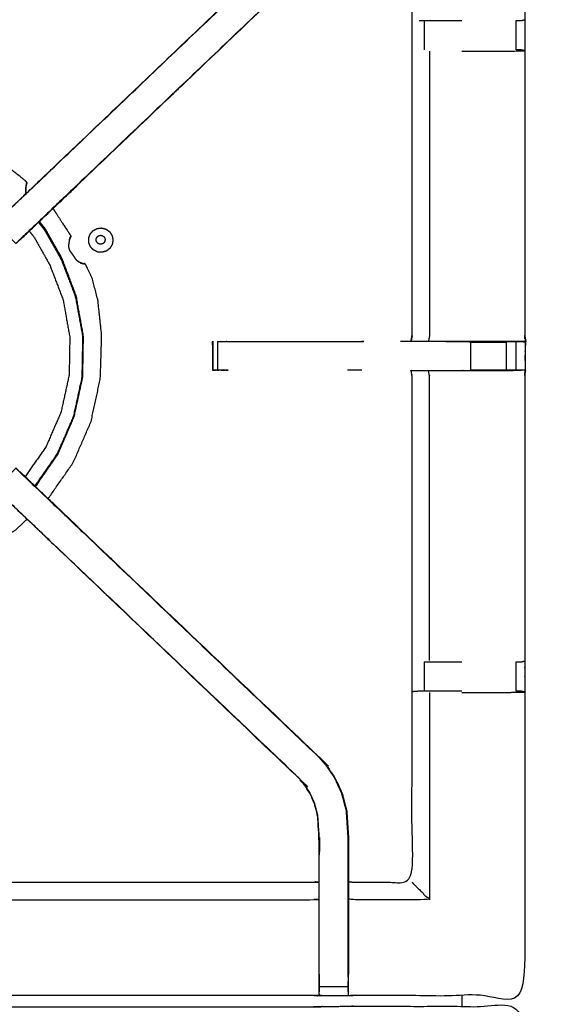
# Model space of a CAD drawing. Units: millimetres. Extents: x -20 to 253, y 0 to 202.
# Drawn here: x 78 to 89, y 169 to 191 of the extents above; entities that cross this region are included whole.
import ezdxf

# ---------------------------------------------------------------- set-up
doc = ezdxf.new("R2010")
doc.units = ezdxf.units.MM
doc.header["$MEASUREMENT"] = 0
doc.layers.add('PROIEZIONI 2D$Visible$Curves', color=7, linetype='Continuous', true_color=0x000000)
doc.layers.add('PROIEZIONI 2D$Visible$SceneSilhouetteCurves', color=7, linetype='Continuous', lineweight=50, true_color=0x000000)

msp = doc.modelspace()

# ---------------------------------------------------------------- linework, layer by layer
at = {"layer": 'PROIEZIONI 2D$Visible$Curves', "color": 18, "true_color": 0x000000}
msp.add_open_spline([(13.766, 139.395), (6.983, 139.395), (0.2, 139.395), (0.156, 139.401), (0.112, 139.408), (0.081, 139.426), (0.05, 139.445), (0.031, 139.476), (0.012, 139.508), (0.006, 139.551), (0, 139.595), (0, 169.357), (0, 199.118), (0.006, 199.162), (0.012, 199.205), (0.031, 199.237), (0.05, 199.268), (0.081, 199.287), (0.112, 199.305), (0.156, 199.312), (0.2, 199.318), (14.545, 199.318), (28.89, 199.318), (30.693, 199.318), (32.495, 199.318), (45.676, 199.318), (58.858, 199.318), (60.243, 199.318), (61.628, 199.318), (74.435, 199.318), (87.241, 199.318), (89.084, 199.318), (90.927, 199.318), (98.632, 199.318), (106.338, 199.318), (108.158, 199.318), (109.979, 199.318)], degree=2, knots=[38.527153, 38.527153, 38.527153, 39, 39, 40, 40, 41, 41, 42, 42, 43, 43, 44, 44, 45, 45, 46, 46, 47, 47, 48, 48, 49, 49, 50, 50, 51, 51, 52, 52, 53, 53, 54, 54, 55, 55, 56, 56, 56], dxfattribs=at)
at = {"layer": 'PROIEZIONI 2D$Visible$Curves', "color": 18, "lineweight": -3, "true_color": 0x000000}
for points, knots in [([(109.979, 197.375), (108.158, 197.375), (106.338, 197.375), (98.632, 197.375), (90.927, 197.375), (89.084, 197.375), (87.241, 197.375), (74.435, 197.375), (61.628, 197.375), (59.868, 197.375), (58.107, 197.375), (45.301, 197.375), (32.495, 197.375), (30.693, 197.375), (28.89, 197.375), (15.195, 197.375), (1.5, 197.375), (1.5, 169.135), (1.5, 140.895), (15.195, 140.895), (28.89, 140.895), (30.693, 140.895), (32.495, 140.895), (45.301, 140.895), (58.107, 140.895), (59.868, 140.895), (61.628, 140.895), (74.435, 140.895), (87.241, 140.895), (89.084, 140.895), (90.927, 140.895), (98.632, 140.895), (106.338, 140.895), (108.158, 140.895), (109.979, 140.895), (129.215, 140.895), (148.45, 140.895), (148.45, 169.135), (148.45, 197.375), (129.215, 197.375), (109.979, 197.375)], [-9, -9, -9, -8, -8, -7, -7, -6, -6, -5, -5, -4, -4, -3, -3, -2, -2, -1, -1, 0, 0, 1, 1, 2, 2, 3, 3, 4, 4, 5, 5, 6, 6, 7, 7, 8, 8, 9, 9, 10, 10, 11, 11, 11]), ([(60.248, 183.591), (60.246, 183.592), (60.244, 183.592), (60.255, 183.653), (60.267, 183.713), (60.267, 186.83), (60.267, 189.947), (60.266, 190.288), (60.264, 190.629), (60.266, 193.952), (60.267, 197.275), (62.135, 197.27), (64.002, 197.265), (64.066, 197.267), (64.13, 197.27), (64.443, 197.27), (64.757, 197.27), (64.821, 197.267), (64.885, 197.265), (69.445, 197.265), (74.005, 197.265), (74.069, 197.277), (74.132, 197.288), (74.443, 197.281), (74.754, 197.273), (74.818, 197.269), (74.881, 197.265), (79.441, 197.265), (84.001, 197.265), (84.065, 197.267), (84.129, 197.27), (84.443, 197.27), (84.756, 197.27), (84.82, 197.267), (84.884, 197.265), (86.751, 197.27), (88.619, 197.275), (88.62, 193.952), (88.621, 190.629), (88.62, 190.288), (88.619, 189.947), (88.619, 186.83), (88.619, 183.713), (88.631, 183.653), (88.642, 183.592), (88.637, 183.588), (88.632, 183.584), (88.614, 183.583), (88.596, 183.583)], [-3.212475, -3.212475, -3.212475, -3, -3, -2, -2, -1, -1, 0, 0, 1, 1, 2, 2, 3, 3, 4, 4, 5, 5, 6, 6, 7, 7, 8, 8, 9, 9, 10, 10, 11, 11, 12, 12, 13, 13, 14, 14, 15, 15, 16, 16, 17, 17, 18, 18, 19, 19, 20, 20, 20]), ([(77.172, 186.306), (77.777, 186.883), (78.382, 187.46), (81.028, 189.983), (83.674, 192.506), (83.728, 192.569), (83.782, 192.633), (83.847, 192.728), (83.912, 192.823), (83.965, 192.941), (84.019, 193.059), (84.037, 193.126), (84.055, 193.193), (84.072, 193.26), (84.09, 193.327), (84.1, 193.47), (84.109, 193.614), (84.115, 193.709), (84.122, 193.805), (84.122, 194.304), (84.122, 194.804), (84.122, 194.958), (84.122, 195.112), (84.122, 195.356), (84.122, 195.6), (84.122, 195.844), (84.122, 196.088), (84.122, 196.443), (84.122, 196.799)], [118.000213, 118.000213, 118.000213, 119, 119, 120, 120, 121, 121, 122, 122, 123, 123, 124, 124, 125, 125, 126, 126, 127, 127, 128, 128, 129, 129, 130, 130, 131, 131, 132, 132, 132]), ([(84.764, 196.799), (84.764, 196.443), (84.764, 196.088), (84.764, 195.844), (84.764, 195.6), (84.764, 195.356), (84.764, 195.112), (84.764, 194.958), (84.764, 194.804), (84.764, 194.294), (84.764, 193.784), (84.756, 193.672), (84.749, 193.56), (84.738, 193.392), (84.727, 193.224), (84.702, 193.129), (84.677, 193.033), (84.651, 192.938), (84.626, 192.843), (84.55, 192.675), (84.474, 192.508), (84.384, 192.375), (84.293, 192.242), (84.219, 192.155), (84.144, 192.068), (81.498, 189.544), (78.852, 187.021), (78.238, 186.435), (77.624, 185.85), (77.606, 185.833), (77.588, 185.816)], [97, 97, 97, 98, 98, 99, 99, 100, 100, 101, 101, 102, 102, 103, 103, 104, 104, 105, 105, 106, 106, 107, 107, 108, 108, 109, 109, 110, 110, 111, 111, 111.28578, 111.28578, 111.28578]), ([(88.212, 183.592), (87.827, 183.592), (87.442, 183.592), (87.19, 183.592), (86.938, 183.592), (86.726, 183.592), (86.514, 183.592), (86.373, 183.592), (86.233, 183.592), (86.186, 183.592), (86.139, 183.592), (86.135, 183.592), (86.132, 183.592), (86.144, 183.653), (86.155, 183.713), (86.155, 186.825), (86.155, 189.937), (86.155, 190.288), (86.155, 190.639), (86.155, 192.713), (86.155, 194.788), (85.52, 194.788), (84.884, 194.788), (84.824, 194.78), (84.764, 194.772)], [72.000335, 72.000335, 72.000335, 73, 73, 74, 74, 75, 75, 76, 76, 77, 77, 78, 78, 79, 79, 80, 80, 81, 81, 82, 82, 83, 83, 84, 84, 84]), ([(84.144, 192.068), (84.142, 192.07), (84.139, 192.072), (81.492, 189.548), (78.846, 187.025), (78.253, 186.46), (77.661, 185.895), (77.616, 185.851), (77.571, 185.806), (77.534, 185.768), (77.496, 185.73), (77.272, 185.954), (77.049, 186.177), (77.087, 186.215), (77.125, 186.253), (77.17, 186.297), (77.216, 186.342), (77.8, 186.899), (78.384, 187.455), (81.031, 189.979), (83.679, 192.502)], [0, 0, 0, 1, 1, 2, 2, 3, 3, 4, 4, 5, 5, 6, 6, 7, 7, 8, 8, 9, 9, 10, 10, 10]), ([(86.314, 190.609), (86.329, 190.609), (86.345, 190.609), (86.381, 190.609), (86.417, 190.609), (86.471, 190.609), (86.524, 190.609), (86.588, 190.609), (86.651, 190.609), (86.804, 190.609), (86.958, 190.609), (87.099, 190.609), (87.241, 190.609)], [0, 0, 0, 1, 1, 2, 2, 3, 3, 4, 4, 5, 5, 5.568872, 5.568872, 5.568872]), ([(88.429, 190.609), (88.468, 190.609), (88.507, 190.609), (88.524, 190.609), (88.541, 190.609), (88.58, 190.618), (88.619, 190.628)], [9.001993, 9.001993, 9.001993, 10, 10, 11, 11, 11.970791, 11.970791, 11.970791]), ([(87.241, 189.94), (87.348, 189.94), (87.455, 189.94), (87.833, 189.94), (88.211, 189.94), (88.415, 189.943), (88.619, 189.947), (88.581, 189.957), (88.543, 189.967), (88.525, 189.967), (88.507, 189.967), (88.468, 189.967), (88.429, 189.967)], [12.568643, 12.568643, 12.568643, 13, 13, 14, 14, 15, 15, 16, 16, 17, 17, 17.998493, 17.998493, 17.998493]), ([(86.536, 189.94), (86.536, 186.826), (86.536, 183.713), (86.525, 183.653), (86.514, 183.592)], [0, 0, 0, 1, 1, 2, 2, 2]), ([(77.719, 187.001), (77.721, 187.005), (77.724, 187.01), (77.725, 187.014), (77.726, 187.019), (77.728, 187.026), (77.729, 187.033), (77.731, 187.04), (77.732, 187.047), (77.733, 187.052), (77.734, 187.056), (77.734, 187.058), (77.734, 187.06), (77.734, 187.065), (77.734, 187.07), (77.724, 187.081), (77.713, 187.092), (77.651, 187.145), (77.588, 187.197), (77.431, 187.319), (77.274, 187.441), (77, 187.6), (76.726, 187.759), (76.333, 187.909), (75.939, 188.058), (75.473, 188.155), (75.007, 188.252), (74.524, 188.26), (74.04, 188.268), (73.563, 188.183), (73.087, 188.097), (72.637, 187.919), (72.187, 187.742), (71.779, 187.48), (71.372, 187.219), (71.22, 187.071), (71.067, 186.924)], [-31, -31, -31, -30, -30, -29, -29, -28, -28, -27, -27, -26, -26, -25, -25, -24, -24, -23, -23, -22, -22, -21, -21, -20, -20, -19, -19, -18, -18, -17, -17, -16, -16, -15, -15, -14, -14, -13.56112, -13.56112, -13.56112]), ([(77.588, 185.815), (77.589, 185.815), (77.59, 185.815), (78.221, 186.418), (78.853, 187.02)], [29.713333, 29.713333, 29.713333, 30, 30, 30.967519, 30.967519, 30.967519]), ([(77.734, 187.07), (77.734, 187.069), (77.733, 187.068), (77.731, 187.06), (77.729, 187.053), (77.725, 187.037), (77.72, 187.022), (77.715, 186.995), (77.711, 186.969), (77.708, 186.932), (77.706, 186.896)], [18, 18, 18, 19, 19, 20, 20, 21, 21, 22, 22, 23, 23, 23]), ([(77.733, 187.057), (77.731, 187.051), (77.729, 187.045), (77.725, 187.03), (77.721, 187.016), (77.717, 186.991), (77.713, 186.966), (77.71, 186.93), (77.708, 186.894), (77.711, 186.858), (77.713, 186.822)], [5, 5, 5, 6, 6, 7, 7, 8, 8, 9, 9, 9.95429, 9.95429, 9.95429]), ([(77.712, 186.822), (77.71, 186.857), (77.708, 186.893), (77.71, 186.925), (77.711, 186.958), (77.711, 186.959), (77.712, 186.96), (77.712, 186.961), (77.712, 186.962), (77.712, 186.963), (77.713, 186.964)], [43.066395, 43.066395, 43.066395, 44, 44, 45, 45, 46, 46, 47, 47, 47.041555, 47.041555, 47.041555]), ([(77.722, 187.008), (77.719, 187), (77.716, 186.993), (77.716, 186.993), (77.716, 186.992)], [1, 1, 1, 2, 2, 2.061306, 2.061306, 2.061306]), ([(77.719, 187.006), (77.719, 187.003), (77.718, 187), (77.717, 186.996), (77.716, 186.993)], [0.195808, 0.195808, 0.195808, 1, 1, 2, 2, 2]), ([(77.72, 187.007), (77.721, 187.011), (77.722, 187.014), (77.724, 187.016), (77.725, 187.018), (77.726, 187.023), (77.727, 187.028), (77.729, 187.035), (77.73, 187.042), (77.731, 187.048), (77.732, 187.053)], [11.080035, 11.080035, 11.080035, 12, 12, 13, 13, 14, 14, 15, 15, 15.697448, 15.697448, 15.697448]), ([(78.307, 186.5), (78.344, 186.441), (78.382, 186.381), (78.447, 186.282), (78.512, 186.182), (78.572, 186.089), (78.633, 185.995), (78.66, 185.953), (78.688, 185.911), (78.692, 185.902), (78.697, 185.893), (78.696, 185.889), (78.695, 185.886), (78.695, 185.884), (78.694, 185.882), (78.692, 185.878), (78.69, 185.874), (78.686, 185.867), (78.683, 185.86), (78.68, 185.853), (78.677, 185.847), (78.676, 185.844), (78.674, 185.841)], [1.004918, 1.004918, 1.004918, 2, 2, 3, 3, 4, 4, 5, 5, 6, 6, 7, 7, 8, 8, 9, 9, 10, 10, 11, 11, 12, 12, 12]), ([(77.988, 186.195), (78.053, 186.115), (78.117, 186.034), (78.302, 185.708), (78.486, 185.382), (78.641, 184.977), (78.795, 184.571), (78.874, 184.134), (78.953, 183.698), (78.945, 183.255), (78.937, 182.811), (78.843, 182.378), (78.749, 181.945), (78.572, 181.538), (78.395, 181.131), (78.152, 180.781), (77.908, 180.431)], [22.622125, 22.622125, 22.622125, 23, 23, 24, 24, 25, 25, 26, 26, 27, 27, 28, 28, 29, 29, 29.962201, 29.962201, 29.962201]), ([(77.922, 180.418), (78.166, 180.77), (78.411, 181.122), (78.589, 181.531), (78.767, 181.941), (78.862, 182.377), (78.957, 182.814), (78.964, 183.26), (78.972, 183.707), (78.893, 184.146), (78.814, 184.586), (78.659, 184.994), (78.504, 185.403), (78.32, 185.729), (78.137, 186.055), (78.073, 186.135), (78.009, 186.215)], [1.040719, 1.040719, 1.040719, 2, 2, 3, 3, 4, 4, 5, 5, 6, 6, 7, 7, 8, 8, 8.381283, 8.381283, 8.381283]), ([(77.787, 186.003), (77.839, 185.938), (77.892, 185.873), (78.064, 185.568), (78.236, 185.263), (78.381, 184.884), (78.526, 184.504), (78.599, 184.096), (78.673, 183.687), (78.666, 183.273), (78.659, 182.858), (78.57, 182.453), (78.482, 182.047), (78.317, 181.667), (78.151, 181.287), (77.924, 180.96), (77.697, 180.633)], [0.672735, 0.672735, 0.672735, 1, 1, 2, 2, 3, 3, 4, 4, 5, 5, 6, 6, 7, 7, 7.960015, 7.960015, 7.960015]), ([(78.677, 185.85), (78.67, 185.831), (78.663, 185.812), (78.663, 185.811), (78.663, 185.811), (78.663, 185.81), (78.663, 185.809), (78.663, 185.808), (78.663, 185.807)], [3, 3, 3, 4, 4, 5, 5, 6, 6, 7, 7, 7]), ([(78.697, 185.893), (78.696, 185.892), (78.695, 185.891), (78.691, 185.885), (78.686, 185.879), (78.678, 185.866), (78.669, 185.853)], [18, 18, 18, 19, 19, 20, 20, 21, 21, 21]), ([(78.663, 185.807), (78.658, 185.781), (78.653, 185.755), (78.649, 185.723), (78.645, 185.691), (78.647, 185.661), (78.649, 185.632), (78.659, 185.605), (78.67, 185.577), (78.69, 185.549), (78.71, 185.521), (78.731, 185.494), (78.752, 185.466), (78.767, 185.44), (78.783, 185.414), (78.8, 185.392), (78.817, 185.37), (78.843, 185.352), (78.868, 185.335), (78.892, 185.324), (78.916, 185.313)], [-1, -1, -1, 0, 0, 1, 1, 2, 2, 3, 3, 4, 4, 5, 5, 6, 6, 7, 7, 8, 8, 8.984816, 8.984816, 8.984816]), ([(78.2, 180.152), (78.475, 180.547), (78.749, 180.943), (78.942, 181.387), (79.135, 181.831), (79.238, 182.304), (79.341, 182.776), (79.356, 183.248), (79.37, 183.719), (79.329, 184.107), (79.287, 184.495), (79.225, 184.73), (79.164, 184.966), (79.112, 185.079), (79.06, 185.192), (79.038, 185.234), (79.015, 185.276), (79.01, 185.283), (79.005, 185.291), (79.002, 185.292), (78.998, 185.293), (78.997, 185.294), (78.995, 185.294), (78.99, 185.295), (78.986, 185.296), (78.984, 185.296), (78.983, 185.296)], [3.004471, 3.004471, 3.004471, 4, 4, 5, 5, 6, 6, 7, 7, 8, 8, 9, 9, 10, 10, 11, 11, 12, 12, 13, 13, 14, 14, 15, 15, 15.215816, 15.215816, 15.215816]), ([(78.951, 182.809), (78.958, 183.254), (78.966, 183.699), (78.887, 184.136), (78.808, 184.574), (78.653, 184.981), (78.498, 185.388)], [0.000375, 0.000375, 0.000375, 1, 1, 2, 2, 3, 3, 3]), ([(78.919, 185.31), (78.919, 185.31), (78.918, 185.31), (78.917, 185.31), (78.915, 185.309), (78.912, 185.309), (78.909, 185.309), (78.908, 185.308), (78.907, 185.308)], [1, 1, 1, 2, 2, 3, 3, 4, 4, 5, 5, 5]), ([(78.907, 185.307), (78.908, 185.306), (78.908, 185.304), (78.932, 185.299), (78.956, 185.293), (78.972, 185.292), (78.988, 185.291), (78.995, 185.291), (79.002, 185.291), (79.004, 185.291), (79.005, 185.291)], [6, 6, 6, 7, 7, 8, 8, 9, 9, 10, 10, 11, 11, 11]), ([(78.916, 185.313), (78.917, 185.312), (78.917, 185.312), (78.918, 185.311), (78.919, 185.311)], [1, 1, 1, 2, 2, 3, 3, 3]), ([(78.923, 185.309), (78.941, 185.304), (78.959, 185.299), (78.97, 185.298), (78.982, 185.296)], [4.100599, 4.100599, 4.100599, 5, 5, 6, 6, 6]), ([(86.155, 183.713), (86.155, 183.713), (86.155, 183.713), (86.145, 183.653), (86.134, 183.593)], [47.9999545, 47.9999545, 47.9999545, 48, 48, 48.9499464, 48.9499464, 48.9499464]), ([(88.619, 183.713), (88.626, 183.649), (88.632, 183.584), (88.603, 183.588), (88.573, 183.592), (88.395, 183.592), (88.216, 183.592)], [0, 0, 0, 1, 1, 2, 2, 2.987586, 2.987586, 2.987586]), ([(88.632, 183.584), (88.629, 183.377), (88.627, 183.17), (88.626, 183.066), (88.625, 182.962), (88.622, 182.9), (88.619, 182.837), (88.619, 179.72), (88.619, 176.603), (88.62, 176.262), (88.621, 175.921), (88.62, 172.598), (88.619, 169.275), (86.751, 169.28), (84.884, 169.285), (84.82, 169.282), (84.756, 169.28), (84.443, 169.28), (84.129, 169.28), (84.065, 169.282), (84.001, 169.285), (79.441, 169.285), (74.881, 169.285), (74.818, 169.281), (74.754, 169.277), (74.754, 169.269), (74.753, 169.261), (74.817, 169.273), (74.881, 169.285), (74.881, 169.285), (74.881, 169.285)], [-1, -1, -1, -0.333085, -0.333085, 0, 0, 1, 1, 2, 2, 3, 3, 4, 4, 5, 5, 6, 6, 7, 7, 8, 8, 9, 9, 10, 10, 11, 11, 12, 12, 12.000027, 12.000027, 12.000027]), ([(81.788, 183.578), (81.788, 183.578), (81.788, 183.578), (81.794, 183.271), (81.799, 182.963)], [0.990379, 0.990379, 0.990379, 1, 1, 2, 2, 2]), ([(81.795, 183.578), (81.798, 183.583), (81.8, 183.588), (81.8, 183.588), (81.8, 183.588)], [0, 0, 0, 1, 1, 1.057597, 1.057597, 1.057597]), ([(82.137, 182.962), (82.074, 182.959), (82.012, 182.957), (81.958, 182.961), (81.904, 182.964), (81.87, 182.961), (81.836, 182.957), (81.818, 182.959), (81.8, 182.962), (81.8, 183.275), (81.8, 183.588), (81.801, 183.589), (81.802, 183.591), (81.802, 183.589), (81.802, 183.588)], [12.004074, 12.004074, 12.004074, 13, 13, 14, 14, 15, 15, 16, 16, 17, 17, 18, 18, 18.004782, 18.004782, 18.004782]), ([(81.802, 183.578), (81.801, 183.271), (81.799, 182.963), (81.8, 182.963), (81.8, 182.963)], [18.020363, 18.020363, 18.020363, 19, 19, 19.0002461, 19.0002461, 19.0002461]), ([(81.904, 183.588), (81.904, 183.276), (81.904, 182.964), (81.956, 182.968), (82.007, 182.972), (82.072, 182.967), (82.137, 182.962)], [0, 0, 0, 1, 1, 2, 2, 3, 3, 3]), ([(81.903, 183.588), (81.903, 183.588), (81.904, 183.588), (81.957, 183.588), (82.011, 183.588), (82.074, 183.588), (82.137, 183.588), (83.614, 183.588), (85.091, 183.588)], [58.994281, 58.994281, 58.994281, 59, 59, 60, 60, 61, 61, 61.734448, 61.734448, 61.734448]), ([(86.134, 183.588), (86.133, 183.587), (86.133, 183.586), (86.017, 183.587), (85.9, 183.588)], [48.9883159, 48.9883159, 48.9883159, 49, 49, 49.2258065, 49.2258065, 49.2258065]), ([(86.893, 183.588), (87.168, 183.588), (87.442, 183.588), (87.442, 183.588), (87.442, 183.588)], [64.0002771, 64.0002771, 64.0002771, 65, 65, 65.0001407, 65.0001407, 65.0001407]), ([(88.212, 183.592), (88.213, 183.592), (88.214, 183.592), (88.272, 183.59), (88.33, 183.588), (88.379, 183.588), (88.428, 183.588), (88.468, 183.588), (88.508, 183.588), (88.524, 183.588), (88.54, 183.588), (88.586, 183.586), (88.632, 183.584), (88.424, 183.588), (88.216, 183.592)], [65.99693, 65.99693, 65.99693, 66, 66, 67, 67, 68, 68, 69, 69, 70, 70, 71, 71, 71.989105, 71.989105, 71.989105]), ([(88.642, 183.593), (88.642, 183.593), (88.642, 183.592), (88.642, 183.589), (88.642, 183.585)], [0.998241, 0.998241, 0.998241, 1, 1, 2, 2, 2]), ([(81.8, 182.962), (81.811, 182.967), (81.822, 182.972), (81.863, 182.968), (81.904, 182.964)], [0, 0, 0, 1, 1, 2, 2, 2]), ([(84.764, 171.778), (84.824, 171.77), (84.884, 171.762), (85.52, 171.762), (86.155, 171.762), (86.155, 173.836), (86.155, 175.911), (86.155, 176.262), (86.155, 176.613), (86.155, 179.725), (86.155, 182.837), (86.144, 182.897), (86.132, 182.957), (86.135, 182.957), (86.139, 182.957), (86.186, 182.957), (86.233, 182.957), (86.373, 182.957), (86.514, 182.957), (86.726, 182.957), (86.938, 182.957), (87.19, 182.957), (87.442, 182.957), (87.827, 182.957), (88.212, 182.957), (88.376, 182.959), (88.54, 182.961)], [-11, -11, -11, -10, -10, -9, -9, -8, -8, -7, -7, -6, -6, -5, -5, -4, -4, -3, -3, -2, -2, -1, -1, 0, 0, 1, 1, 1.795065, 1.795065, 1.795065]), ([(86.536, 176.609), (86.536, 179.723), (86.536, 182.837), (86.525, 182.897), (86.514, 182.957)], [0, 0, 0, 1, 1, 2, 2, 2]), ([(88.619, 182.962), (88.58, 182.962), (88.54, 182.962), (88.524, 182.962), (88.508, 182.962), (88.468, 182.962), (88.428, 182.962), (88.379, 182.962), (88.33, 182.962), (88.272, 182.962), (88.215, 182.962), (87.829, 182.962), (87.442, 182.962), (87.442, 182.962), (87.442, 182.962)], [2.06238, 2.06238, 2.06238, 3, 3, 4, 4, 5, 5, 6, 6, 7, 7, 8, 8, 8.000855, 8.000855, 8.000855]), ([(88.619, 182.84), (88.631, 182.898), (88.642, 182.957), (88.642, 182.957), (88.642, 182.957)], [20.026361, 20.026361, 20.026361, 21, 21, 21.027191, 21.027191, 21.027191]), ([(78.761, 181.94), (78.584, 181.532), (78.407, 181.124), (78.163, 180.773), (77.919, 180.421)], [-1, -1, -1, 0, 0, 0.961734, 0.961734, 0.961734]), ([(77.495, 180.819), (77.272, 180.596), (77.049, 180.372), (77.087, 180.335), (77.125, 180.297), (77.17, 180.252), (77.216, 180.207), (77.8, 179.651), (78.384, 179.094), (81.031, 176.571), (83.679, 174.048)], [5.00121, 5.00121, 5.00121, 6, 6, 7, 7, 8, 8, 9, 9, 10, 10, 10]), ([(84.144, 174.482), (84.142, 174.48), (84.139, 174.477), (81.492, 177.001), (78.846, 179.525), (78.253, 180.09), (77.661, 180.654), (77.616, 180.699), (77.571, 180.744), (77.534, 180.781), (77.496, 180.819)], [0, 0, 0, 1, 1, 2, 2, 3, 3, 4, 4, 4.995185, 4.995185, 4.995185]), ([(77.918, 180.421), (77.754, 180.578), (77.59, 180.734), (77.589, 180.734), (77.588, 180.734)], [42.7484762, 42.7484762, 42.7484762, 43, 43, 43.2365893, 43.2365893, 43.2365893]), ([(77.588, 180.733), (77.606, 180.717), (77.624, 180.7), (78.238, 180.114), (78.852, 179.529), (81.498, 177.005), (84.144, 174.482), (84.219, 174.395), (84.293, 174.307), (84.384, 174.175), (84.474, 174.042), (84.55, 173.874), (84.626, 173.707), (84.651, 173.611), (84.677, 173.516), (84.702, 173.421), (84.727, 173.326), (84.738, 173.157), (84.749, 172.989), (84.756, 172.877), (84.764, 172.766), (84.764, 172.272), (84.764, 171.778)], [132.718938, 132.718938, 132.718938, 133, 133, 134, 134, 135, 135, 136, 136, 137, 137, 138, 138, 139, 139, 140, 140, 141, 141, 142, 142, 142.967863, 142.967863, 142.967863]), ([(84.122, 169.751), (84.122, 170.106), (84.122, 170.462), (84.122, 170.706), (84.122, 170.95), (84.122, 171.194), (84.122, 171.437), (84.122, 171.591), (84.122, 171.745), (84.122, 172.245), (84.122, 172.745), (84.115, 172.84), (84.109, 172.936), (84.1, 173.079), (84.09, 173.223), (84.072, 173.29), (84.055, 173.357), (84.037, 173.424), (84.019, 173.491), (83.965, 173.609), (83.912, 173.726), (83.847, 173.822), (83.782, 173.917), (83.728, 173.98), (83.674, 174.043), (81.028, 176.567), (78.382, 179.09), (77.777, 179.667), (77.171, 180.244), (77.11, 180.308), (77.049, 180.372), (77.049, 180.373), (77.049, 180.373)], [112, 112, 112, 113, 113, 114, 114, 115, 115, 116, 116, 117, 117, 118, 118, 119, 119, 120, 120, 121, 121, 122, 122, 123, 123, 124, 124, 125, 125, 126, 126, 127, 127, 127.001116, 127.001116, 127.001116]), ([(71.136, 179.692), (71.187, 179.639), (71.237, 179.587), (71.635, 179.311), (72.032, 179.034), (72.476, 178.842), (72.92, 178.649), (73.393, 178.546), (73.866, 178.443), (74.35, 178.434), (74.834, 178.426), (75.31, 178.512), (75.786, 178.598), (76.236, 178.775), (76.687, 178.952), (77.094, 179.214), (77.501, 179.476), (77.619, 179.59), (77.738, 179.704)], [-5.151341, -5.151341, -5.151341, -5, -5, -4, -4, -3, -3, -2, -2, -1, -1, 0, 0, 1, 1, 2, 2, 2.339842, 2.339842, 2.339842]), ([(88.429, 176.583), (88.429, 176.583), (88.429, 176.583), (88.468, 176.583), (88.507, 176.583), (88.525, 176.583), (88.543, 176.583), (88.581, 176.593), (88.619, 176.603)], [14.997776, 14.997776, 14.997776, 15, 15, 16, 16, 17, 17, 18, 18, 18]), ([(86.419, 176.583), (86.472, 176.583), (86.524, 176.583), (86.588, 176.583), (86.651, 176.583), (86.804, 176.583), (86.958, 176.583), (87.1, 176.583), (87.241, 176.583)], [8.000655, 8.000655, 8.000655, 9, 9, 10, 10, 11, 11, 11.569629, 11.569629, 11.569629]), ([(87.241, 175.941), (87.099, 175.941), (86.958, 175.941), (86.804, 175.941), (86.651, 175.941), (86.588, 175.941), (86.524, 175.941), (86.471, 175.941), (86.417, 175.941), (86.381, 175.941), (86.345, 175.941), (86.329, 175.941), (86.314, 175.941), (86.239, 175.935), (86.164, 175.929)], [12.431183, 12.431183, 12.431183, 13, 13, 14, 14, 15, 15, 16, 16, 17, 17, 18, 18, 19, 19, 19]), ([(87.241, 175.914), (87.348, 175.914), (87.455, 175.914), (87.833, 175.914), (88.211, 175.914), (88.415, 175.918), (88.619, 175.921)], [3.569057, 3.569057, 3.569057, 4, 4, 5, 5, 5.994133, 5.994133, 5.994133]), ([(88.619, 175.922), (88.58, 175.931), (88.541, 175.941), (88.524, 175.941), (88.507, 175.941), (88.468, 175.941), (88.429, 175.941)], [6.032108, 6.032108, 6.032108, 7, 7, 8, 8, 8.998633, 8.998633, 8.998633]), ([(84.757, 169.69), (84.757, 170.076), (84.757, 170.462), (84.757, 170.706), (84.757, 170.95), (84.757, 171.194), (84.757, 171.437), (84.757, 171.595), (84.757, 171.753), (84.757, 172.259), (84.757, 172.765), (84.75, 172.877), (84.742, 172.989), (84.731, 173.157), (84.721, 173.325), (84.695, 173.42), (84.67, 173.514), (84.645, 173.609), (84.62, 173.704), (84.544, 173.872), (84.468, 174.039), (84.378, 174.171), (84.288, 174.303), (84.214, 174.39), (84.139, 174.477)], [0.000541, 0.000541, 0.000541, 1, 1, 2, 2, 3, 3, 4, 4, 5, 5, 6, 6, 7, 7, 8, 8, 9, 9, 10, 10, 11, 11, 12, 12, 12]), ([(84.128, 169.689), (84.128, 170.075), (84.128, 170.462), (84.128, 170.706), (84.128, 170.95), (84.128, 171.194), (84.128, 171.437), (84.128, 171.595), (84.128, 171.753), (84.128, 172.249), (84.128, 172.745), (84.122, 172.841), (84.115, 172.936), (84.106, 173.08), (84.096, 173.224), (84.078, 173.291), (84.061, 173.358), (84.043, 173.426), (84.025, 173.493), (83.971, 173.611), (83.917, 173.73), (83.852, 173.825), (83.787, 173.921), (83.733, 173.984), (83.679, 174.048), (83.676, 174.046), (83.674, 174.043)], [0, 0, 0, 1, 1, 2, 2, 3, 3, 4, 4, 5, 5, 6, 6, 7, 7, 8, 8, 9, 9, 10, 10, 11, 11, 12, 12, 13, 13, 13]), ([(84.732, 173.149), (84.731, 173.155), (84.73, 173.16), (84.726, 173.238), (84.721, 173.316), (84.721, 173.316), (84.721, 173.316)], [33.862326, 33.862326, 33.862326, 34, 34, 35, 35, 35.010642, 35.010642, 35.010642]), ([(84.13, 172.743), (84.13, 172.743), (84.13, 172.743), (84.129, 172.553), (84.128, 172.363)], [60.998944, 60.998944, 60.998944, 61, 61, 62, 62, 62]), ([(74.756, 169.364), (74.758, 169.528), (74.761, 169.692), (74.761, 170.083), (74.761, 170.475), (74.761, 170.727), (74.761, 170.979), (74.761, 171.191), (74.761, 171.404), (74.761, 171.544), (74.761, 171.685), (74.761, 171.732), (74.761, 171.778), (74.761, 171.782), (74.761, 171.785), (74.821, 171.774), (74.881, 171.762), (79.441, 171.762), (84.001, 171.762), (84.061, 171.77), (84.122, 171.778)], [89.208824, 89.208824, 89.208824, 90, 90, 91, 91, 92, 92, 93, 93, 94, 94, 95, 95, 96, 96, 97, 97, 98, 98, 99, 99, 99]), ([(84.764, 171.777), (84.764, 171.761), (84.764, 171.745), (84.764, 171.591), (84.764, 171.437), (84.764, 171.194), (84.764, 170.95), (84.764, 170.706), (84.764, 170.462), (84.764, 170.106), (84.764, 169.751)], [142.968947, 142.968947, 142.968947, 143, 143, 144, 144, 145, 145, 146, 146, 147, 147, 147]), ([(86.155, 171.762), (86.159, 171.758), (86.162, 171.755), (86.208, 171.709), (86.254, 171.663), (86.395, 171.522), (86.536, 171.381), (85.71, 171.381), (84.884, 171.381), (84.824, 171.388), (84.764, 171.395)], [0, 0, 0, 1, 1, 2, 2, 3, 3, 4, 4, 5, 5, 5]), ([(74.761, 171.404), (74.821, 171.392), (74.881, 171.381), (79.441, 171.381), (84.001, 171.381), (84.061, 171.388), (84.122, 171.395)], [0, 0, 0, 1, 1, 2, 2, 3, 3, 3]), ([(84.122, 169.75), (84.122, 169.721), (84.122, 169.692), (84.124, 169.529), (84.127, 169.365)], [104.924686, 104.924686, 104.924686, 105, 105, 105.7938246, 105.7938246, 105.7938246]), ([(84.758, 169.365), (84.761, 169.529), (84.764, 169.692), (84.764, 169.721), (84.764, 169.751)], [153.2061728, 153.2061728, 153.2061728, 154, 154, 154.075581, 154.075581, 154.075581]), ([(84.129, 169.28), (84.128, 169.322), (84.128, 169.365), (84.128, 169.38), (84.128, 169.396), (84.128, 169.436), (84.128, 169.476), (84.128, 169.525), (84.128, 169.575), (84.128, 169.632), (84.128, 169.689), (84.128, 169.689), (84.128, 169.689)], [106, 106, 106, 107, 107, 108, 108, 109, 109, 110, 110, 111, 111, 111.001051, 111.001051, 111.001051]), ([(84.757, 169.689), (84.757, 169.632), (84.757, 169.575), (84.757, 169.525), (84.757, 169.476), (84.757, 169.436), (84.757, 169.396), (84.757, 169.38), (84.757, 169.365), (84.757, 169.322), (84.756, 169.28)], [148.004371, 148.004371, 148.004371, 149, 149, 150, 150, 151, 151, 152, 152, 153, 153, 153]), ([(60.244, 155.366), (60.255, 155.427), (60.267, 155.487), (60.267, 158.604), (60.267, 161.721), (60.266, 162.061), (60.264, 162.402), (60.266, 165.725), (60.267, 169.049), (62.135, 169.049), (64.002, 169.049), (64.066, 169.05), (64.13, 169.051), (64.443, 169.047), (64.757, 169.044), (64.821, 169.041), (64.885, 169.039), (69.445, 169.039), (74.005, 169.039), (74.069, 169.05), (74.132, 169.062), (74.443, 169.054), (74.754, 169.046), (74.818, 169.042), (74.881, 169.039), (79.441, 169.039), (84.001, 169.039), (84.065, 169.041), (84.129, 169.044), (84.443, 169.047), (84.756, 169.051), (84.82, 169.05), (84.884, 169.049), (86.751, 169.049), (88.619, 169.049), (88.62, 165.725), (88.621, 162.402), (88.62, 162.061), (88.619, 161.721), (88.619, 158.604), (88.619, 155.487), (88.623, 155.425), (88.626, 155.363)], [-3, -3, -3, -2, -2, -1, -1, 0, 0, 1, 1, 2, 2, 3, 3, 4, 4, 5, 5, 6, 6, 7, 7, 8, 8, 9, 9, 10, 10, 11, 11, 12, 12, 13, 13, 14, 14, 15, 15, 16, 16, 17, 17, 17.975357, 17.975357, 17.975357])]:
    msp.add_open_spline(points, degree=2, knots=knots, dxfattribs=at)
for points in [[(86.417, 190.609), (86.418, 190.288), (86.419, 189.967)], [(88.429, 189.967), (88.429, 190.288), (88.429, 190.609)], [(77.72, 187.007), (77.72, 187.007), (77.72, 187.007)], [(77.997, 186.205), (77.997, 186.204), (77.998, 186.204)], [(77.998, 186.204), (78.063, 186.123), (78.128, 186.042)], [(79.273, 186.062), (79.322, 186.067), (79.37, 186.073)], [(79.37, 186.073), (79.418, 186.06), (79.466, 186.047)], [(78.128, 186.042), (78.313, 185.715), (78.498, 185.388)], [(79.086, 185.851), (79.103, 185.897), (79.121, 185.943)], [(79.088, 185.753), (79.087, 185.802), (79.086, 185.851)], [(79.121, 185.943), (79.153, 185.98), (79.186, 186.017)], [(79.186, 186.017), (79.229, 186.04), (79.273, 186.062)], [(79.25, 185.832), (79.257, 185.848), (79.263, 185.865)], [(79.263, 185.865), (79.275, 185.879), (79.287, 185.893)], [(79.287, 185.893), (79.303, 185.901), (79.319, 185.909)], [(79.319, 185.909), (79.337, 185.911), (79.355, 185.913)], [(79.355, 185.913), (79.372, 185.908), (79.39, 185.903)], [(79.39, 185.903), (79.404, 185.893), (79.419, 185.882)], [(79.419, 185.882), (79.429, 185.867), (79.438, 185.852)], [(79.438, 185.852), (79.442, 185.834), (79.445, 185.816)], [(79.466, 186.047), (79.505, 186.018), (79.545, 185.989)], [(79.545, 185.989), (79.571, 185.947), (79.598, 185.906)], [(79.598, 185.906), (79.608, 185.858), (79.617, 185.81)], [(78.663, 185.807), (78.666, 185.817), (78.669, 185.827)], [(79.124, 185.662), (79.106, 185.707), (79.088, 185.753)], [(79.192, 185.59), (79.158, 185.626), (79.124, 185.662)], [(79.251, 185.795), (79.251, 185.813), (79.25, 185.832)], [(79.264, 185.762), (79.258, 185.779), (79.251, 185.795)], [(79.289, 185.736), (79.277, 185.749), (79.264, 185.762)], [(79.322, 185.72), (79.305, 185.728), (79.289, 185.736)], [(79.358, 185.717), (79.34, 185.718), (79.322, 185.72)], [(79.392, 185.727), (79.375, 185.722), (79.358, 185.717)], [(79.421, 185.75), (79.406, 185.739), (79.392, 185.727)], [(79.439, 185.781), (79.43, 185.765), (79.421, 185.75)], [(79.445, 185.816), (79.442, 185.798), (79.439, 185.781)], [(79.601, 185.713), (79.575, 185.671), (79.55, 185.628)], [(79.617, 185.81), (79.609, 185.761), (79.601, 185.713)], [(79.28, 185.547), (79.236, 185.569), (79.192, 185.59)], [(79.378, 185.54), (79.329, 185.544), (79.28, 185.547)], [(79.472, 185.568), (79.425, 185.554), (79.378, 185.54)], [(79.55, 185.628), (79.511, 185.598), (79.472, 185.568)], [(78.92, 185.311), (78.919, 185.311), (78.919, 185.312)], [(78.92, 185.31), (78.922, 185.31), (78.923, 185.309)], [(78.924, 185.31), (78.924, 185.31), (78.923, 185.31)], [(78.972, 185.298), (78.971, 185.298), (78.971, 185.298)], [(88.642, 183.585), (88.631, 183.649), (88.619, 183.713)], [(81.802, 183.591), (81.795, 183.584), (81.788, 183.578)], [(81.795, 183.578), (81.792, 183.578), (81.788, 183.578)], [(81.8, 183.578), (81.798, 183.578), (81.795, 183.578)], [(81.8, 183.588), (81.801, 183.588), (81.802, 183.588)], [(85.054, 183.592), (85.053, 183.592), (85.052, 183.592)], [(85.101, 183.592), (85.078, 183.592), (85.054, 183.592)], [(87.442, 183.578), (87.167, 183.583), (86.893, 183.588)], [(87.241, 183.588), (87.241, 183.585), (87.241, 183.581)], [(87.442, 183.578), (87.442, 183.583), (87.442, 183.588)], [(87.442, 183.578), (87.829, 183.578), (88.216, 183.578)], [(87.442, 182.962), (87.442, 183.27), (87.442, 183.578)], [(88.216, 183.578), (88.215, 183.585), (88.214, 183.592)], [(88.216, 183.578), (88.216, 183.275), (88.215, 182.972)], [(88.216, 183.578), (88.216, 183.275), (88.216, 182.972)], [(88.428, 182.962), (88.428, 183.275), (88.428, 183.588)], [(88.627, 183.177), (88.635, 183.381), (88.642, 183.585)], [(85.06, 182.962), (84.903, 182.962), (84.747, 182.962)], [(85.059, 182.962), (85.059, 182.963), (85.059, 182.964)], [(87.442, 182.962), (87.829, 182.967), (88.215, 182.972)], [(88.215, 182.971), (88.215, 182.966), (88.215, 182.962)], [(78.95, 182.809), (78.856, 182.375), (78.761, 181.94)], [(78.761, 181.94), (78.761, 181.94), (78.761, 181.94)], [(77.919, 180.421), (77.918, 180.421), (77.918, 180.42)], [(78.853, 179.53), (78.386, 179.975), (77.918, 180.421)], [(77.918, 180.421), (77.918, 180.421), (77.918, 180.421)], [(86.419, 176.583), (86.418, 176.262), (86.417, 175.941)], [(88.429, 175.941), (88.429, 176.262), (88.429, 176.583)], [(86.536, 175.914), (86.536, 173.648), (86.536, 171.381)], [(88.621, 175.921), (88.62, 175.921), (88.619, 175.922)], [(84.757, 172.363), (84.756, 172.559), (84.755, 172.755)], [(84.757, 169.476), (84.443, 169.476), (84.128, 169.476)], [(87.241, 169.278), (87.241, 169.163), (87.241, 169.049)]]:
    msp.add_open_spline(points, degree=2, dxfattribs=at)
at = {"layer": 'PROIEZIONI 2D$Visible$SceneSilhouetteCurves', "color": 18, "true_color": 0x000000}
msp.add_open_spline([(13.766, 139.395), (6.983, 139.395), (0.2, 139.395), (0.156, 139.401), (0.112, 139.408), (0.081, 139.426), (0.05, 139.445), (0.031, 139.476), (0.012, 139.508), (0.006, 139.551), (0, 139.595), (0, 169.357), (0, 199.118), (0.006, 199.162), (0.012, 199.205), (0.031, 199.237), (0.05, 199.268), (0.081, 199.287), (0.112, 199.305), (0.156, 199.312), (0.2, 199.318), (14.545, 199.318), (28.89, 199.318), (30.693, 199.318), (32.495, 199.318), (45.676, 199.318), (58.858, 199.318), (60.243, 199.318), (61.628, 199.318), (74.435, 199.318), (87.241, 199.318), (89.084, 199.318), (90.927, 199.318), (98.632, 199.318), (106.338, 199.318), (108.158, 199.318), (109.979, 199.318)], degree=2, knots=[38.527153, 38.527153, 38.527153, 39, 39, 40, 40, 41, 41, 42, 42, 43, 43, 44, 44, 45, 45, 46, 46, 47, 47, 48, 48, 49, 49, 50, 50, 51, 51, 52, 52, 53, 53, 54, 54, 55, 55, 56, 56, 56], dxfattribs=at)

doc.saveas('drawing.dxf')
